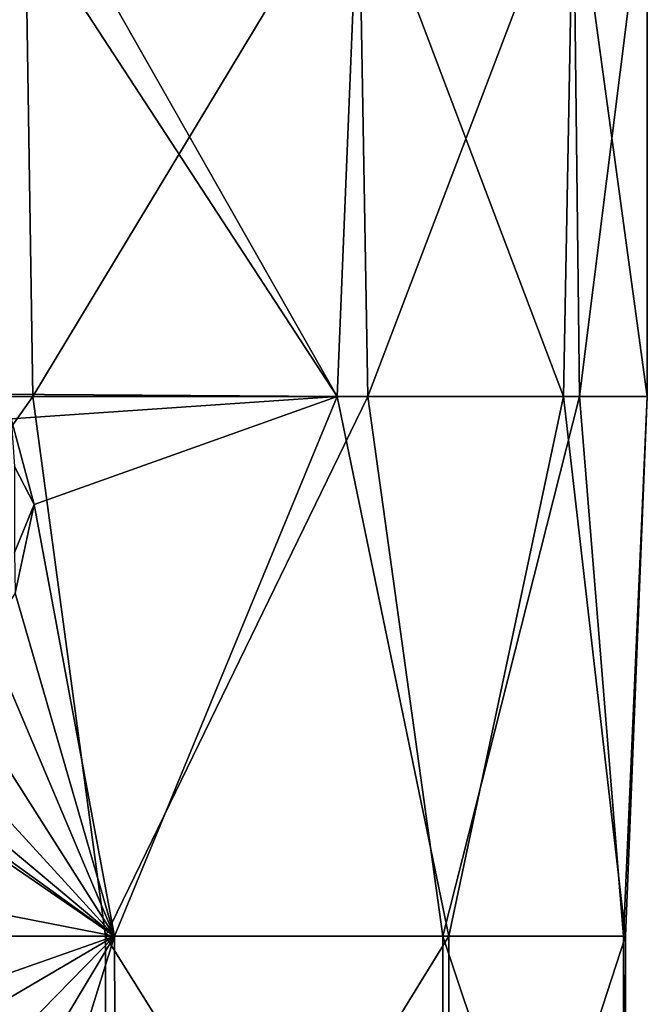
# Model space of a CAD drawing. Units: millimetres. Extents: x -178 to 179, y 0 to 252.
# Drawn here: x -138 to -132, y 211 to 220 of the extents above; entities that cross this region are included whole.
import ezdxf

# ---------------------------------------------------------------- set-up
doc = ezdxf.new("R2010")
doc.units = ezdxf.units.MM
doc.header["$LTSCALE"] = 65.185185
doc.layers.add('245', color=7, linetype='CONTINUOUS')
doc.layers.add('4', color=7, linetype='CONTINUOUS')

msp = doc.modelspace()

# ---------------------------------------------------------------- linework, layer by layer
at = {"layer": '245', "linetype": 'Continuous'}
for points in [[(-137.6769, 215.8155, 11.4803), (-137.8885, 216.6093, 11.6336), (-137.8596, 216.1652, 11.5544), (-137.6769, 215.8155, 11.4803)], [(-137.8596, 215.3691, 11.5544), (-137.6769, 215.8155, 11.4803), (-137.8596, 216.1652, 11.5544), (-137.8596, 215.3691, 11.5544)], [(-137.8542, 214.9922, 11.6091), (-137.6769, 215.8155, 11.4803), (-137.8596, 215.3691, 11.5544), (-137.8542, 214.9922, 11.6091)]]:
    msp.add_3dface(points, dxfattribs=at)
at = {"layer": '4', "linetype": 'Continuous'}
for points in [[(-141.6232, 216.817, -13.0805), (-141.6695, 221.822, -13.0956), (-137.7673, 221.822, -11.1077), (-141.6232, 216.817, -13.0805)], [(-137.6886, 216.817, -11.0501), (-141.6232, 216.817, -13.0805), (-137.7673, 221.822, -11.1077), (-137.6886, 216.817, -11.0501)], [(-134.8696, 216.817, 8.7179), (-137.7102, 221.8213, 11.5048), (-137.8542, 221.3922, 11.6091), (-134.8696, 216.817, 8.7179)], [(-137.6886, 216.817, -11.0501), (-137.7673, 221.822, -11.1077), (-134.6701, 221.822, -8.0114), (-137.6886, 216.817, -11.0501)], [(-134.8696, 216.817, 8.7179), (-134.6658, 221.822, 8.4443), (-137.7102, 221.8213, 11.5048), (-134.8696, 216.817, 8.7179)], [(-134.5848, 216.817, -7.8926), (-137.6886, 216.817, -11.0501), (-134.6701, 221.822, -8.0114), (-134.5848, 216.817, -7.8926)], [(-134.8696, 216.817, 8.7179), (-132.7721, 216.817, 4.8187), (-134.6658, 221.822, 8.4443), (-134.8696, 216.817, 8.7179)], [(-134.5848, 216.817, -7.8926), (-134.6701, 221.822, -8.0114), (-132.6812, 221.822, -4.1096), (-134.5848, 216.817, -7.8926)], [(-132.7721, 216.817, 4.8187), (-132.6789, 221.822, 4.5415), (-134.6658, 221.822, 8.4443), (-132.7721, 216.817, 4.8187)], [(-132.6222, 216.817, -3.9238), (-134.5848, 216.817, -7.8926), (-132.6812, 221.822, -4.1096), (-132.6222, 216.817, -3.9238)], [(-132.7721, 216.817, 4.8187), (-131.9971, 216.817, 0.4595), (-132.6789, 221.822, 4.5415), (-132.7721, 216.817, 4.8187)], [(-132.6222, 216.817, -3.9238), (-132.6812, 221.822, -4.1096), (-131.9951, 221.822, 0.2158), (-132.6222, 216.817, -3.9238)], [(-131.9971, 216.817, 0.4595), (-131.9951, 221.822, 0.2158), (-132.6789, 221.822, 4.5415), (-131.9971, 216.817, 0.4595)], [(-131.9971, 216.817, 0.4595), (-132.6222, 216.817, -3.9238), (-131.9951, 221.822, 0.2158), (-131.9971, 216.817, 0.4595)], [(-138.035, 216.8383, 11.7362), (-134.8696, 216.817, 8.7179), (-137.8542, 221.3922, 11.6091), (-138.035, 216.8383, 11.7362)], [(-138.035, 216.8383, 11.7362), (-137.8885, 216.6093, 11.6336), (-134.8696, 216.817, 8.7179), (-138.035, 216.8383, 11.7362)], [(-137.6886, 216.817, -11.0501), (-141.2182, 211.812, -12.9404), (-141.6232, 216.817, -13.0805), (-137.6886, 216.817, -11.0501)], [(-137.0147, 211.812, -10.5209), (-141.2182, 211.812, -12.9404), (-137.6886, 216.817, -11.0501), (-137.0147, 211.812, -10.5209)], [(-137.8885, 216.6093, 11.6336), (-137.6769, 215.8155, 11.4803), (-134.8696, 216.817, 8.7179), (-137.8885, 216.6093, 11.6336)], [(-134.5848, 216.817, -7.8926), (-137.0147, 211.812, -10.5209), (-137.6886, 216.817, -11.0501), (-134.5848, 216.817, -7.8926)], [(-137.6769, 215.8155, 11.4803), (-136.9309, 211.812, 10.889), (-134.8696, 216.817, 8.7179), (-137.6769, 215.8155, 11.4803)], [(-133.889, 211.812, -6.8122), (-137.0147, 211.812, -10.5209), (-134.5848, 216.817, -7.8926), (-133.889, 211.812, -6.8122)], [(-136.9309, 211.812, 10.889), (-133.8343, 211.812, 7.156), (-134.8696, 216.817, 8.7179), (-136.9309, 211.812, 10.889)], [(-134.8696, 216.817, 8.7179), (-133.8343, 211.812, 7.156), (-132.7721, 216.817, 4.8187), (-134.8696, 216.817, 8.7179)], [(-132.6222, 216.817, -3.9238), (-133.889, 211.812, -6.8122), (-134.5848, 216.817, -7.8926), (-132.6222, 216.817, -3.9238)], [(-132.2163, 211.812, -2.2596), (-133.889, 211.812, -6.8122), (-132.6222, 216.817, -3.9238), (-132.2163, 211.812, -2.2596)], [(-133.8343, 211.812, 7.156), (-132.1973, 211.812, 2.5905), (-132.7721, 216.817, 4.8187), (-133.8343, 211.812, 7.156)], [(-132.7721, 216.817, 4.8187), (-132.1973, 211.812, 2.5905), (-131.9971, 216.817, 0.4595), (-132.7721, 216.817, 4.8187)], [(-131.9971, 216.817, 0.4595), (-132.2163, 211.812, -2.2596), (-132.6222, 216.817, -3.9238), (-131.9971, 216.817, 0.4595)], [(-132.1973, 211.812, 2.5905), (-132.2163, 211.812, -2.2596), (-131.9971, 216.817, 0.4595), (-132.1973, 211.812, 2.5905)], [(-137.8542, 214.9922, 11.6091), (-136.9309, 211.812, 10.889), (-137.6769, 215.8155, 11.4803), (-137.8542, 214.9922, 11.6091)], [(-138.1122, 214.5996, 11.7892), (-136.9309, 211.812, 10.889), (-137.8542, 214.9922, 11.6091), (-138.1122, 214.5996, 11.7892)], [(-138.4934, 214.2668, 12.0399), (-136.9309, 211.812, 10.889), (-138.1122, 214.5996, 11.7892), (-138.4934, 214.2668, 12.0399)], [(-136.9309, 211.812, 10.889), (-140.4639, 214.2369, 13.0804), (-140.9228, 212.595, 13.2683), (-136.9309, 211.812, 10.889)], [(-140.4639, 214.2369, 13.0804), (-136.9309, 211.812, 10.889), (-140.0119, 214.0384, 12.8765), (-140.4639, 214.2369, 13.0804)], [(-138.9734, 214.0443, 12.3313), (-136.9309, 211.812, 10.889), (-138.4934, 214.2668, 12.0399), (-138.9734, 214.0443, 12.3313)], [(-140.0119, 214.0384, 12.8765), (-136.9309, 211.812, 10.889), (-139.5023, 213.967, 12.6228), (-140.0119, 214.0384, 12.8765)], [(-139.5023, 213.967, 12.6228), (-136.9309, 211.812, 10.889), (-138.9734, 214.0443, 12.3313), (-139.5023, 213.967, 12.6228)], [(-141.0931, 211.8075, 13.3332), (-136.9309, 211.812, 10.889), (-140.9228, 212.595, 13.2683), (-141.0931, 211.8075, 13.3332)], [(-137.0197, 206.807, -10.5251), (-141.2213, 206.807, -12.9416), (-141.2182, 211.812, -12.9404), (-137.0197, 206.807, -10.5251)], [(-137.0147, 211.812, -10.5209), (-137.0197, 206.807, -10.5251), (-141.2182, 211.812, -12.9404), (-137.0147, 211.812, -10.5209)], [(-136.9309, 211.812, 10.889), (-141.0931, 211.8075, 13.3332), (-138.9828, 211.0925, 12.3367), (-136.9309, 211.812, 10.889)], [(-138.5157, 210.8815, 12.0541), (-136.9309, 211.812, 10.889), (-138.9828, 211.0925, 12.3367), (-138.5157, 210.8815, 12.0541)], [(-138.1466, 210.5731, 11.8126), (-136.9309, 211.812, 10.889), (-138.5157, 210.8815, 12.0541), (-138.1466, 210.5731, 11.8126)], [(-137.8885, 210.2093, 11.6336), (-136.9309, 211.812, 10.889), (-138.1466, 210.5731, 11.8126), (-137.8885, 210.2093, 11.6336)], [(-137.6769, 209.4155, 11.4803), (-136.9309, 211.812, 10.889), (-137.8885, 210.2093, 11.6336), (-137.6769, 209.4155, 11.4803)], [(-136.9135, 206.807, 10.8742), (-136.9309, 211.812, 10.889), (-137.6769, 209.4155, 11.4803), (-136.9135, 206.807, 10.8742)], [(-133.894, 206.807, -6.8207), (-137.0197, 206.807, -10.5251), (-137.0147, 211.812, -10.5209), (-133.894, 206.807, -6.8207)], [(-133.889, 211.812, -6.8122), (-133.894, 206.807, -6.8207), (-137.0147, 211.812, -10.5209), (-133.889, 211.812, -6.8122)], [(-136.9309, 211.812, 10.889), (-136.9135, 206.807, 10.8742), (-133.8343, 211.812, 7.156), (-136.9309, 211.812, 10.889)], [(-136.9135, 206.807, 10.8742), (-133.8246, 206.807, 7.139), (-133.8343, 211.812, 7.156), (-136.9135, 206.807, 10.8742)], [(-132.2186, 206.807, -2.2725), (-133.894, 206.807, -6.8207), (-133.889, 211.812, -6.8122), (-132.2186, 206.807, -2.2725)], [(-132.2163, 211.812, -2.2596), (-132.2186, 206.807, -2.2725), (-133.889, 211.812, -6.8122), (-132.2163, 211.812, -2.2596)], [(-133.8343, 211.812, 7.156), (-133.8246, 206.807, 7.139), (-132.1973, 211.812, 2.5905), (-133.8343, 211.812, 7.156)], [(-133.8246, 206.807, 7.139), (-132.1946, 206.807, 2.5744), (-132.1973, 211.812, 2.5905), (-133.8246, 206.807, 7.139)], [(-132.1946, 206.807, 2.5744), (-132.2186, 206.807, -2.2725), (-132.2163, 211.812, -2.2596), (-132.1946, 206.807, 2.5744)], [(-132.1973, 211.812, 2.5905), (-132.1946, 206.807, 2.5744), (-132.2163, 211.812, -2.2596), (-132.1973, 211.812, 2.5905)]]:
    msp.add_3dface(points, dxfattribs=at)

doc.saveas('drawing.dxf')
